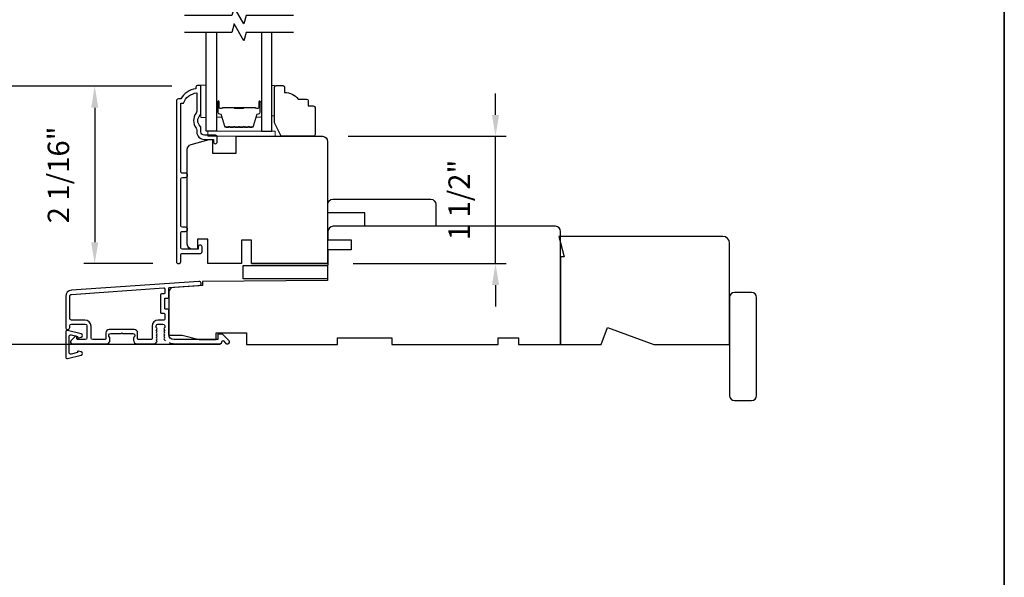
# Model space of a CAD drawing. Extents: x -5107 to -4745, y 1296 to 1376.
# Drawn here: x -5084 to -5073, y 1325 to 1331 of the extents above; entities that cross this region are included whole.
import ezdxf

# ---------------------------------------------------------------- set-up
doc = ezdxf.new("R2010")
doc.units = 0
doc.header["$LTSCALE"] = 250
doc.header["$MEASUREMENT"] = 0
doc.header["$PDMODE"] = 3
doc.header["$PDSIZE"] = -2
doc.layers.get('DEFPOINTS').update_dxf_attribs({"color": 2, "linetype": 'CONTINUOUS'})
for name, color, linetype, lineweight in [('2', 2, 'CONTINUOUS', 25), ('6', 6, 'CONTINUOUS', 5), ('8', 7, 'CONTINUOUS', 35), ('Butal', 9, 'CONTINUOUS', 15), ('Spacer Bar', 1, 'CONTINUOUS', 9), ('Vinyl', 6, 'CONTINUOUS', 15), ('Visible (ANSI)', 7, 'CONTINUOUS', 25), ('Wood', 7, 'CONTINUOUS', 25)]:
    doc.layers.add(name, color=color, linetype=linetype, lineweight=lineweight)
for name, color, linetype in [('3', 3, 'CONTINUOUS'), ('7', 7, 'CONTINUOUS'), ('DRAWING', 4, 'CONTINUOUS'), ('Glass', 6, 'CONTINUOUS')]:
    doc.layers.add(name, color=color, linetype=linetype)
doc.styles.add('ROMANS', font='romans')
doc.dimstyles.new('LWDEC$0', dxfattribs={"dimscale": 0.125, "dimtxt": 2.5, "dimasz": 1, "dimexe": 1.25, "dimexo": 3, "dimgap": 2, "dimtad": 1, "dimtoh": 1, "dimdec": 4, "dimzin": 11, "dimdsep": 46, "dimlunit": 5, "dimtxsty": 'ROMANS', "dimcen": 0, "dimdle": 1.5, "dimazin": 0, "dimtfac": 1, "dimtdec": 4, "dimtix": 1, "dimtmove": 0, "dimatfit": 3, "dimfxl": 0, "dimfrac": 2, "dimtzin": 0, "dimarcsym": 0})

# ---------------------------------------------------------------- blocks, each defined once
blk = doc.blocks.new('*D146')
at = {"layer": '2', "color": 0, "linetype": 'ByBlock', "lineweight": -2}
for p, q in [((-5082.507, 1330.532), (-5085.21, 1330.532)), ((-5085.085, 1327.773), (-5085.085, 1330.282)), ((-5081.938, 1327.523), (-5085.21, 1327.523))]:
    blk.add_line(p, q, dxfattribs=at)
at = {"layer": '2', "color": 0}
for points in [[(-5085.127, 1330.282), (-5085.043, 1330.282), (-5085.085, 1330.532)], [(-5085.127, 1327.773), (-5085.043, 1327.773), (-5085.085, 1327.523)]]:
    blk.add_solid(points, dxfattribs=at)
at = {"layer": 'DEFPOINTS', "color": 0}
for p in [(-5085.085, 1330.532), (-5082.207, 1330.532), (-5081.638, 1327.523)]:
    blk.add_point(p, dxfattribs=at)
at = {"layer": '2', "color": 0, "insert": (-5085.434, 1329.027), "char_height": 0.25, "attachment_point": 5, "rotation": 90, "style": 'ROMANS'}
blk.add_mtext('3"', dxfattribs=at)
blk = doc.blocks.new('*D147')
at = {"layer": '2', "color": 0, "linetype": 'ByBlock', "lineweight": -2}
for p, q in [((-5082.507, 1330.532), (-5083.531, 1330.532)), ((-5083.406, 1330.282), (-5083.406, 1328.715)), ((-5082.728, 1328.465), (-5083.531, 1328.465))]:
    blk.add_line(p, q, dxfattribs=at)
at = {"layer": '2', "color": 0}
for points in [[(-5083.447, 1330.282), (-5083.364, 1330.282), (-5083.406, 1330.532)], [(-5083.447, 1328.715), (-5083.364, 1328.715), (-5083.406, 1328.465)]]:
    blk.add_solid(points, dxfattribs=at)
at = {"layer": 'DEFPOINTS', "color": 0}
for p in [(-5082.207, 1330.532), (-5083.406, 1328.465), (-5082.428, 1328.465)]:
    blk.add_point(p, dxfattribs=at)
at = {"layer": '2', "color": 0, "insert": (-5083.796, 1329.499), "char_height": 0.25, "attachment_point": 5, "rotation": 90, "style": 'ROMANS'}
blk.add_mtext('2 1/16"', dxfattribs=at)
blk = doc.blocks.new('*D149')
at = {"layer": '2', "color": 0, "linetype": 'ByBlock', "lineweight": -2}
for p, q in [((-5078.735, 1330.199), (-5078.735, 1330.449)), ((-5080.452, 1329.949), (-5078.61, 1329.949)), ((-5078.735, 1328.465), (-5078.735, 1329.949)), ((-5080.393, 1328.465), (-5078.61, 1328.465)), ((-5078.735, 1328.215), (-5078.735, 1327.965))]:
    blk.add_line(p, q, dxfattribs=at)
at = {"layer": '2', "color": 0}
for points in [[(-5078.777, 1330.199), (-5078.693, 1330.199), (-5078.735, 1329.949)], [(-5078.777, 1328.215), (-5078.693, 1328.215), (-5078.735, 1328.465)]]:
    blk.add_solid(points, dxfattribs=at)
at = {"layer": 'DEFPOINTS', "color": 0}
for p in [(-5080.752, 1329.949), (-5078.735, 1329.949), (-5080.693, 1328.465)]:
    blk.add_point(p, dxfattribs=at)
at = {"layer": '2', "color": 0, "insert": (-5079.126, 1329.207), "char_height": 0.25, "attachment_point": 5, "rotation": 90, "style": 'ROMANS'}
blk.add_mtext('1 1/2"', dxfattribs=at)

msp = doc.modelspace()

# ---------------------------------------------------------------- linework, layer by layer
at = {"layer": '3'}
for points in [[(-5081.99786, 1329.96111), (-5082.12778, 1329.96111, -0.41421356), (-5082.16715, 1330.00048), (-5082.16715, 1330.03978, 0.19612434), (-5082.17838, 1330.06732, -0.40794), (-5082.17838, 1330.19557, 0.19612434), (-5082.16715, 1330.22311), (-5082.16715, 1330.53197, 0.41421356), (-5082.17699, 1330.54182), (-5082.20652, 1330.54182, 0.41421356), (-5082.2262, 1330.52213), (-5082.2262, 1330.50245, 0.23812491), (-5082.40337, 1330.38434), (-5082.43093, 1330.38434, 0.41421356), (-5082.45258, 1330.36268), (-5082.45258, 1328.48977, 1), (-5082.40336, 1328.48977), (-5082.40336, 1328.56375, -0.41521504), (-5082.38368, 1328.5835), (-5082.17712, 1328.5835, 0.41590856), (-5082.15534, 1328.60516), (-5082.15534, 1328.66027, 1), (-5082.19864, 1328.66027), (-5082.19864, 1328.64027, -0.41421304), (-5082.20652, 1328.6324), (-5082.38368, 1328.6324, -0.41421356), (-5082.40336, 1328.65209), (-5082.40336, 1328.82123, -0.41521584), (-5082.38368, 1328.84098), (-5082.34825, 1328.84098, 1), (-5082.34825, 1328.88988), (-5082.38368, 1328.88988, -0.41421313), (-5082.40336, 1328.90957), (-5082.40336, 1329.4509, -0.41421203), (-5082.38368, 1329.47059), (-5082.34825, 1329.47059, 1), (-5082.34825, 1329.51949), (-5082.38368, 1329.51949, -0.4142151), (-5082.40336, 1329.53917), (-5082.40336, 1330.33513), (-5082.37234, 1330.33513, -0.28322567), (-5082.21636, 1330.45403), (-5082.21636, 1330.24137, -0.16543591), (-5082.22453, 1330.21736, 0.34018227), (-5082.22453, 1330.04553, -0.16543591), (-5082.21636, 1330.02153), (-5082.21636, 1330.00048, 0.41421356), (-5082.12778, 1329.9119), (-5082.02148, 1329.9119), (-5082.02148, 1329.88434, 1), (-5081.97817, 1329.88434), (-5081.97817, 1329.94143, 0.41420912), (-5081.99786, 1329.96111)], [(-5082.53389, 1327.54475, -0.03248765), (-5082.53201, 1327.54395, 0.1176834), (-5082.484, 1327.53249), (-5081.9478, 1327.53249, 0.42423613), (-5081.92301, 1327.55814, -0.68057977), (-5081.90621, 1327.56543), (-5081.87615, 1327.53537, 0.19891237), (-5081.86919, 1327.53249), (-5081.85412, 1327.53249, 0.66817864), (-5081.8402, 1327.56609), (-5081.91591, 1327.64181, 0.19891237), (-5081.92287, 1327.64469), (-5081.96238, 1327.64469, 0.41421356), (-5081.97223, 1327.63485), (-5081.97223, 1327.57973), (-5082.484, 1327.57973, -0.41421356), (-5082.54306, 1327.63879), (-5082.54306, 1327.92422, 0.41421356), (-5082.5529, 1327.93406), (-5082.58049, 1327.93406, -0.41421356), (-5082.59033, 1327.9439), (-5082.59033, 1328.05488, -0.41421356), (-5082.58049, 1328.06472), (-5082.5529, 1328.06472, 0.41421356), (-5082.54306, 1328.07456), (-5082.54306, 1328.17718, -0.39391048), (-5082.5339, 1328.187), (-5082.18711, 1328.21125, 1), (-5082.19041, 1328.25838), (-5083.67795, 1328.15436, 0.39391048), (-5083.74387, 1328.08367), (-5083.74387, 1327.72146, 1), (-5083.69663, 1327.72146), (-5083.69663, 1327.74115, -0.41421356), (-5083.67694, 1327.76083), (-5083.51553, 1327.76083, -0.41421356), (-5083.49584, 1327.74115), (-5083.49584, 1327.59942, -0.41421356), (-5083.51553, 1327.57973), (-5083.60411, 1327.57973, -0.41421356), (-5083.61395, 1327.58957), (-5083.61395, 1327.61137, 0.66817864), (-5083.63075, 1327.61833), (-5083.68299, 1327.56609, 0.66817864), (-5083.66907, 1327.53249), (-5083.2675, 1327.53249, 0.41421356), (-5083.22813, 1327.57186), (-5083.22813, 1327.59991, 0.23993165), (-5083.23218, 1327.60787, -0.72633003), (-5083.21828, 1327.6506), (-5083.10017, 1327.6506), (-5083.09033, 1327.66044), (-5083.08049, 1327.6506), (-5082.96238, 1327.6506, -0.72633003), (-5082.94848, 1327.60787, 0.23993165), (-5082.95254, 1327.59991), (-5082.95254, 1327.57186, 0.41421356), (-5082.91317, 1327.53249), (-5082.70844, 1327.53249, 0.21342177), (-5082.69376, 1327.53905), (-5082.68139, 1327.55288, 0.38196601), (-5082.68139, 1327.56601), (-5082.68873, 1327.57421), (-5082.68139, 1327.58241, 0.38196602), (-5082.68139, 1327.59554), (-5082.68873, 1327.60374), (-5082.68139, 1327.61194, 0.38196602), (-5082.68139, 1327.62506), (-5082.68873, 1327.63327), (-5082.68139, 1327.64147, 0.38196602), (-5082.68139, 1327.65459), (-5082.68873, 1327.66279), (-5082.68139, 1327.67099, 0.38196602), (-5082.68139, 1327.68412), (-5082.68873, 1327.69232), (-5082.68139, 1327.70052, 0.38196602), (-5082.68139, 1327.71365), (-5082.68873, 1327.72185), (-5082.68873, 1327.74115, -0.41421356), (-5082.66904, 1327.76083), (-5082.60999, 1327.76083, -0.41421356), (-5082.5903, 1327.74115), (-5082.5903, 1327.72185), (-5082.59764, 1327.71365, 0.38196602), (-5082.59764, 1327.70052), (-5082.5903, 1327.69232), (-5082.59764, 1327.68412, 0.38196602), (-5082.59764, 1327.67099), (-5082.5903, 1327.66279), (-5082.59764, 1327.65459, 0.38196602), (-5082.59764, 1327.64147), (-5082.5903, 1327.63327), (-5082.59764, 1327.62506, 0.38196602), (-5082.59764, 1327.61194), (-5082.5903, 1327.60374), (-5082.59764, 1327.59554, 0.38196602), (-5082.59764, 1327.58241), (-5082.58253, 1327.56552)]]:
    msp.add_lwpolyline(points, format="xyb", dxfattribs=at)
msp.add_lwpolyline([(-5082.60014, 1327.88682, -0.41421356), (-5082.5903, 1327.87697), (-5082.5903, 1327.81792, -0.41421356), (-5082.60014, 1327.80808), (-5082.6651, 1327.80808, 0.41421356), (-5082.73597, 1327.73721), (-5082.73597, 1327.58957, -0.41421356), (-5082.74581, 1327.57973), (-5082.89545, 1327.57973, -0.41421356), (-5082.90529, 1327.58957), (-5082.90529, 1327.65847, 0.41421356), (-5082.94466, 1327.69784), (-5083.236, 1327.69784, 0.41421356), (-5083.27537, 1327.65847), (-5083.27537, 1327.58957, -0.41421356), (-5083.28521, 1327.57973), (-5083.42891, 1327.57973, -0.41421356), (-5083.4486, 1327.59942), (-5083.4486, 1327.73721, 0.41421356), (-5083.51946, 1327.80808), (-5083.67694, 1327.80808, -0.41421356), (-5083.69663, 1327.82776), (-5083.69663, 1328.08367, -0.39391048), (-5083.67465, 1328.10723), (-5082.60086, 1328.18232, -0.43481237), (-5082.59033, 1328.1725), (-5082.59033, 1328.12181, -0.41421356), (-5082.60018, 1328.11197), (-5082.62773, 1328.11197, 0.41421356), (-5082.63758, 1328.10212), (-5082.63758, 1327.89666, 0.41421356), (-5082.62773, 1327.88682)], format="xyb", close=True, dxfattribs=at)
at = {"layer": '6'}
for points in [[(-5082.10809, 1330.16979), (-5082.10809, 1330.5438), (-5082.16715, 1330.5438), (-5082.16715, 1330.16979)], [(-5082.08841, 1329.94932), (-5081.30101, 1329.94932), (-5081.30101, 1330.00837), (-5082.08841, 1330.00837)]]:
    msp.add_lwpolyline(points, close=True, dxfattribs=at)
at = {"layer": '7', "flags": 128}
for points in [[(-5081.09047, 1331.35678), (-5081.64108, 1331.35678), (-5081.66745, 1331.25835), (-5081.78111, 1331.4552), (-5081.80748, 1331.35678), (-5082.35809, 1331.35678)], [(-5081.09047, 1331.15993), (-5081.64108, 1331.15993), (-5081.66745, 1331.0615), (-5081.78111, 1331.25835), (-5081.80748, 1331.15993), (-5082.35809, 1331.15993)]]:
    msp.add_lwpolyline(points, dxfattribs=at)
at = {"layer": '7'}
msp.add_lwpolyline([(-5077.99583, 1328.78249), (-5077.93678, 1328.54627), (-5077.97615, 1328.54627), (-5077.97615, 1327.52265), (-5077.50284, 1327.52265), (-5077.43119, 1327.7195), (-5076.89035, 1327.52265), (-5076.00765, 1327.52265), (-5076.00765, 1328.70375, 0.41421356), (-5076.08639, 1328.78249)], format="xyb", close=True, dxfattribs=at)
at = {"layer": '8', "linetype": 'Continuous'}
msp.add_lwpolyline([(-5106.87916, 1344.35982), (-5072.80584, 1344.35982), (-5072.80584, 1318.31374), (-5106.87916, 1318.31374)], close=True, dxfattribs=at)
at = {"layer": 'Butal'}
for points in [[(-5081.98605, 1330.34536), (-5081.98605, 1330.18085, 0.41421356), (-5081.9762, 1330.17101), (-5081.92404, 1330.17101), (-5081.93139, 1330.19504, 0.32975055), (-5081.94553, 1330.2055), (-5081.95022, 1330.2055, -0.41421356), (-5081.9703, 1330.22558), (-5081.9703, 1330.3552), (-5081.9762, 1330.3552, 0.41421356)], [(-5081.46251, 1330.34536), (-5081.46251, 1330.18085, -0.41421356), (-5081.47235, 1330.17101), (-5081.52452, 1330.17101), (-5081.51717, 1330.19504, -0.32975055), (-5081.50302, 1330.2055), (-5081.49834, 1330.2055, 0.41421356), (-5081.47826, 1330.22558), (-5081.47826, 1330.3552), (-5081.47235, 1330.3552, -0.41421356)]]:
    msp.add_lwpolyline(points, format="xyb", close=True, dxfattribs=at)
at = {"layer": 'DRAWING', "color": 4}
msp.add_lwpolyline([(-5083.5621, 1327.6465), (-5083.72444, 1327.68559, 0.4852511), (-5083.74388, 1327.67028), (-5083.74387, 1327.37501, 0.4852511), (-5083.72443, 1327.3597), (-5083.5621, 1327.3988, 0.77749728), (-5083.56161, 1327.43695), (-5083.59369, 1327.44554, 0.49314543), (-5083.60608, 1327.43604), (-5083.60608, 1327.4287), (-5083.68021, 1327.41085, -0.4852511), (-5083.7045, 1327.42998), (-5083.7045, 1327.61531, -0.4852511), (-5083.68021, 1327.63445), (-5083.60608, 1327.6166), (-5083.60608, 1327.60926, 0.49314543), (-5083.59369, 1327.59976), (-5083.56161, 1327.60835, 0.77795762), (-5083.56212, 1327.64651)], format="xyb", dxfattribs=at)
at = {"layer": 'Glass', "color": 1}
for points in [[(-5081.98605, 1331.15993), (-5081.98605, 1330.00837), (-5082.10809, 1330.00837), (-5082.10809, 1331.15993)], [(-5081.46251, 1331.15993), (-5081.46251, 1330.00837), (-5081.34047, 1330.00837), (-5081.34047, 1331.15993)]]:
    msp.add_lwpolyline(points, dxfattribs=at)
at = {"layer": 'Spacer Bar'}
for points in [[(-5081.7708, 1330.0529, -0.2262769), (-5081.77468, 1330.05475), (-5081.77739, 1330.0581, 0.47697553), (-5081.78516, 1330.0581), (-5081.78788, 1330.05475, -0.2262769), (-5081.79176, 1330.0529), (-5081.8278, 1330.0529, -0.2262769), (-5081.83168, 1330.05475), (-5081.83439, 1330.0581, 0.47697553), (-5081.84216, 1330.0581), (-5081.84488, 1330.05475, -0.2262769), (-5081.84876, 1330.0529), (-5081.87335, 1330.0529, -0.32975055), (-5081.89217, 1330.06683), (-5081.93141, 1330.19515, 0.32975055), (-5081.94593, 1330.2059), (-5081.95061, 1330.2059, -0.41421356), (-5081.9703, 1330.22558), (-5081.9703, 1330.3552, -1), (-5081.9553, 1330.3552), (-5081.9553, 1330.28182, 0.41421356), (-5081.94939, 1330.27592), (-5081.92924, 1330.27592), (-5081.92924, 1330.27142), (-5081.94799, 1330.27142, -0.41421356), (-5081.9598, 1330.28323), (-5081.9598, 1330.3552, 1), (-5081.9658, 1330.3552), (-5081.9658, 1330.22558, 0.41421356), (-5081.95061, 1330.2104), (-5081.94593, 1330.2104, -0.32975055), (-5081.9271, 1330.19647), (-5081.88787, 1330.06814, 0.32975055), (-5081.87335, 1330.0574), (-5081.84876, 1330.0574, 0.2262769), (-5081.84837, 1330.05758), (-5081.84566, 1330.06093, -0.47697553), (-5081.8309, 1330.06093), (-5081.82818, 1330.05758, 0.2262769), (-5081.8278, 1330.0574), (-5081.79176, 1330.0574, 0.2262769), (-5081.79137, 1330.05758), (-5081.78866, 1330.06093, -0.47697553), (-5081.7739, 1330.06093), (-5081.77118, 1330.05758, 0.2262769), (-5081.7708, 1330.0574), (-5081.73482, 1330.0574, 0.25663287), (-5081.73437, 1330.05758), (-5081.73166, 1330.06093, -0.47697553), (-5081.7169, 1330.06093), (-5081.71419, 1330.05758, 0.2262769), (-5081.7138, 1330.0574), (-5081.67782, 1330.0574, 0.25663287), (-5081.67737, 1330.05758), (-5081.67466, 1330.06093, -0.47697553), (-5081.6599, 1330.06093), (-5081.65719, 1330.05758, 0.2262769), (-5081.6568, 1330.0574), (-5081.62082, 1330.0574, 0.25663287), (-5081.62037, 1330.05758), (-5081.61766, 1330.06093, -0.47697553), (-5081.6029, 1330.06093), (-5081.60019, 1330.05758, 0.2262769), (-5081.5998, 1330.0574), (-5081.57521, 1330.0574, 0.32975055), (-5081.56069, 1330.06814), (-5081.52145, 1330.19647, -0.32975055), (-5081.50263, 1330.2104), (-5081.49795, 1330.2104, 0.41421356), (-5081.48276, 1330.22558), (-5081.48276, 1330.3552, 1), (-5081.48876, 1330.3552), (-5081.48876, 1330.28323, -0.41421356), (-5081.50057, 1330.27142), (-5081.51932, 1330.27142), (-5081.51932, 1330.27592), (-5081.49917, 1330.27592, 0.41421356), (-5081.49326, 1330.28182), (-5081.49326, 1330.3552, -1), (-5081.47826, 1330.3552), (-5081.47826, 1330.22558, -0.41421356), (-5081.49795, 1330.2059), (-5081.50263, 1330.2059, 0.32975055), (-5081.51715, 1330.19515), (-5081.55638, 1330.06683, -0.32975055), (-5081.57521, 1330.0529), (-5081.5998, 1330.0529, -0.2262769), (-5081.60368, 1330.05475), (-5081.60639, 1330.0581, 0.47697553), (-5081.61417, 1330.0581), (-5081.61688, 1330.05475, -0.2262769), (-5081.62076, 1330.0529), (-5081.6568, 1330.0529, -0.2262769), (-5081.66068, 1330.05475), (-5081.66339, 1330.0581, 0.47697553), (-5081.67117, 1330.0581), (-5081.67388, 1330.05475, -0.2262769), (-5081.67776, 1330.0529), (-5081.7138, 1330.0529, -0.2262769), (-5081.71768, 1330.05475), (-5081.72039, 1330.0581, 0.47697553), (-5081.72816, 1330.0581), (-5081.73088, 1330.05475, -0.2262769), (-5081.73476, 1330.0529)], [(-5081.94669, 1330.27792), (-5081.92183, 1330.27792, 0.22906983), (-5081.9155, 1330.28084, -0.22448136), (-5081.91009, 1330.2834), (-5081.78093, 1330.2834, -0.28963953), (-5081.77461, 1330.2794, 0.27273596), (-5081.76577, 1330.27342), (-5081.68279, 1330.27342, 0.27273609), (-5081.67395, 1330.2794, -0.28963953), (-5081.66763, 1330.2834), (-5081.53846, 1330.2834, -0.22448136), (-5081.53305, 1330.28084, 0.22906983), (-5081.52673, 1330.27792), (-5081.50187, 1330.27792), (-5081.50187, 1330.27592), (-5081.52672, 1330.27592, -0.22858496), (-5081.5346, 1330.27957, 0.22448136), (-5081.53846, 1330.2814), (-5081.66763, 1330.2814, 0.28963953), (-5081.67215, 1330.27854, -0.27414127), (-5081.68273, 1330.27142), (-5081.76583, 1330.27142, -0.27414127), (-5081.77641, 1330.27854, 0.28963953), (-5081.78093, 1330.2814), (-5081.91009, 1330.2814, 0.22448136), (-5081.91396, 1330.27957, -0.22858496), (-5081.92184, 1330.27592), (-5081.94669, 1330.27592)]]:
    msp.add_lwpolyline(points, format="xyb", close=True, dxfattribs=at)
msp.add_lwpolyline([(-5081.78089, 1330.2814, 0.00188508), (-5081.78093, 1330.2814), (-5081.91009, 1330.2814, 0.22448136), (-5081.91396, 1330.27957, -0.22858496), (-5081.92184, 1330.27592), (-5081.94669, 1330.27592), (-5081.94669, 1330.27792), (-5081.92183, 1330.27792, 0.22906983), (-5081.9155, 1330.28084, -0.22448136), (-5081.91009, 1330.2834), (-5081.78093, 1330.2834, 0.21424516), (-5081.77948, 1330.28405, -0.21424516), (-5081.77425, 1330.2864), (-5081.67431, 1330.2864, -0.21424516), (-5081.66908, 1330.28405, 0.21424516), (-5081.66763, 1330.2834), (-5081.53846, 1330.2834, -0.22448136), (-5081.53305, 1330.28084, 0.22906983), (-5081.52673, 1330.27792), (-5081.50187, 1330.27792), (-5081.50187, 1330.27592), (-5081.52672, 1330.27592, -0.22858496), (-5081.5346, 1330.27957, 0.22448136), (-5081.53846, 1330.2814), (-5081.66763, 1330.2814, -0.21424516), (-5081.67057, 1330.28272, 0.21424516), (-5081.67431, 1330.2844), (-5081.77425, 1330.2844, 0.21424516), (-5081.77799, 1330.28272, -0.21424516), (-5081.78093, 1330.2814)], format="xyb", dxfattribs=at)
at = {"layer": 'Vinyl'}
msp.add_lwpolyline([(-5081.34047, 1330.53986), (-5081.31094, 1330.53986), (-5081.31094, 1330.18554), (-5081.34047, 1330.18554)], close=True, dxfattribs=at)
at = {"layer": 'Visible (ANSI)'}
for points in [[(-5081.57857, 1328.46508), (-5081.57857, 1328.74067), (-5081.69668, 1328.74067), (-5081.69668, 1328.46508), (-5082.0892, 1328.46508), (-5082.0892, 1328.74854), (-5082.20731, 1328.74854), (-5082.20731, 1328.6324), (-5082.26754, 1328.6324, -0.41421356), (-5082.3266, 1328.69146), (-5082.3266, 1329.79606, -0.33945415), (-5082.28283, 1329.8531), (-5082.07069, 1329.90995), (-5082.03132, 1329.90995), (-5082.03132, 1329.75247), (-5081.75573, 1329.75247), (-5081.75573, 1329.94932), (-5080.7518, 1329.94932, -0.41421356), (-5080.69274, 1329.89026), (-5080.69274, 1328.46508), (-5081.57857, 1328.46508), (-5080.69274, 1328.46508)], [(-5080.69085, 1329.15655, -0.41421356), (-5080.63179, 1329.21561), (-5079.49007, 1329.21561, -0.41421356), (-5079.43101, 1329.15655), (-5079.43101, 1328.90065), (-5080.25778, 1328.90065), (-5080.25778, 1329.05813), (-5080.69085, 1329.05813)], [(-5082.54306, 1327.92422), (-5082.54306, 1327.63091), (-5082.38558, 1327.63091), (-5082.18873, 1327.5817), (-5081.99188, 1327.5817), (-5081.99188, 1327.66044), (-5081.63755, 1327.66044), (-5081.63755, 1327.52265), (-5080.57456, 1327.52265), (-5080.57456, 1327.60139), (-5079.94464, 1327.60139), (-5079.94464, 1327.52265), (-5078.70449, 1327.52265), (-5078.70449, 1327.60139), (-5078.46827, 1327.60139), (-5078.46827, 1327.52265), (-5077.97615, 1327.52265), (-5077.97615, 1328.84154, 0.41421356), (-5078.0352, 1328.90059), (-5079.36394, 1328.90059), (-5079.36394, 1328.90059), (-5079.44268, 1328.90059), (-5079.44268, 1328.90059), (-5079.52142, 1328.90059), (-5079.52142, 1328.90059), (-5080.62863, 1328.90059, 0.41165989), (-5080.68769, 1328.84206), (-5080.68855, 1328.74312), (-5080.41708, 1328.74312), (-5080.41708, 1328.62501), (-5080.68958, 1328.62501), (-5080.69267, 1328.27068), (-5082.14936, 1328.25796), (-5082.14936, 1328.21162), (-5082.48812, 1328.18793, 0.39391048), (-5082.54306, 1328.12902), (-5082.54306, 1327.63091)]]:
    msp.add_lwpolyline(points, format="xyb", dxfattribs=at)
msp.add_lwpolyline([(-5081.67692, 1328.28652), (-5081.67692, 1328.444), (-5080.69267, 1328.444), (-5080.69267, 1328.28652)], close=True, dxfattribs=at)
msp.add_lwpolyline([(-5075.75175, 1328.13002), (-5075.9486, 1328.13002, 0.41421356), (-5076.00765, 1328.07096), (-5076.00765, 1326.92923, 0.41421356), (-5075.9486, 1326.87018), (-5075.75175, 1326.87018, 0.41421356), (-5075.69269, 1326.92923), (-5075.69269, 1328.07096, 0.41421356)], format="xyb", close=True, dxfattribs=at)
at = {"layer": 'Wood'}
msp.add_lwpolyline([(-5080.91724, 1330.3627), (-5080.91724, 1330.30364), (-5080.85818, 1330.30364, -0.41421356), (-5080.8385, 1330.28396), (-5080.8385, 1329.969, -0.41421356), (-5080.85818, 1329.94932), (-5081.23208, 1329.94932), (-5081.31094, 1330.1068), (-5081.31094, 1330.52018, -0.41421356), (-5081.29125, 1330.53986), (-5081.21251, 1330.53986, -0.41421356), (-5081.19283, 1330.52018), (-5081.19283, 1330.46112, -0.23606798), (-5081.03535, 1330.38238), (-5080.93692, 1330.38238, -0.41421356)], format="xyb", close=True, dxfattribs=at)

# ---------------------------------------------------------------- dimensions: what is measured, and where the dimension line sits
at = {"layer": '2'}
for base, p1, p2, picture, middle in [((-5085.08493, 1330.53197), (-5081.63755, 1327.52265), (-5082.20652, 1330.53197), '*D146', (-5085.43374, 1329.02731)), ((-5083.4057, 1328.46516), (-5082.20652, 1330.53197), (-5082.42797, 1328.46516), '*D147', (-5083.79617, 1329.49857)), ((-5078.73507, 1329.94932), (-5080.69274, 1328.46508), (-5080.7518, 1329.94932), '*D149', (-5079.12555, 1329.2072))]:
    dim = msp.add_linear_dim(base=base, p1=p1, p2=p2, angle=90, dimstyle='LWDEC$0', override={"dimscale": 0.1, "dimasz": 2.5, "dimpost": '"', "dimarcsym": 1}, dxfattribs=at)
    dim.commit()
    dim.dimension.update_dxf_attribs({"geometry": picture, "text_midpoint": middle})

doc.saveas('drawing.dxf')
